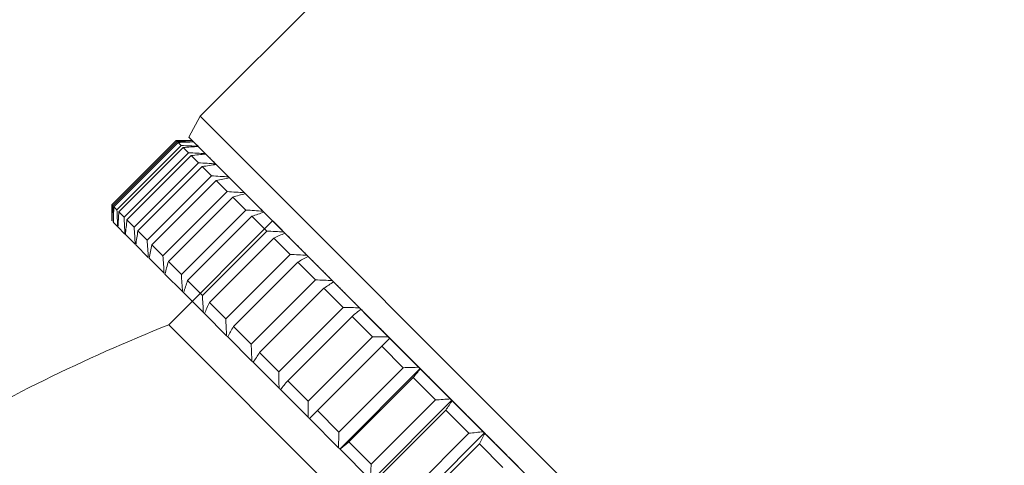
# Model space of a CAD drawing. Units: inches. Extents: x 4770 to 6504, y -1255 to -304.
# Drawn here: x 6349 to 6393, y -998 to -978 of the extents above; entities that cross this region are included whole.
import ezdxf

# ---------------------------------------------------------------- set-up
doc = ezdxf.new("R2010")
doc.units = ezdxf.units.IN
doc.header["$MEASUREMENT"] = 0
doc.layers.add('线图', color=7, linetype='Continuous')

msp = doc.modelspace()

# ---------------------------------------------------------------- linework, layer by layer
at = {"layer": '线图', "color": 0, "linetype": 'Continuous', "lineweight": 18}
for p, q in [((6386.778, -953.165), (6357.213, -982.73)), ((6357.213, -982.73), (6356.718, -983.65)), ((6392.568, -1018.086), (6357.213, -982.73)), ((6356.154, -983.793), (6353.325, -986.621)), ((6353.372, -986.667), (6356.2, -983.839)), ((6356.242, -983.881), (6353.414, -986.709)), ((6353.552, -986.848), (6356.381, -984.019)), ((6356.2, -983.839), (6356.154, -983.793)), ((6356.381, -984.019), (6356.242, -983.881)), ((6356.718, -983.65), (6391.649, -1018.581)), ((6356.464, -984.103), (6353.636, -986.931)), ((6353.866, -987.161), (6356.694, -984.333)), ((6356.818, -984.457), (6353.99, -987.285)), ((6356.694, -984.333), (6356.464, -984.103)), ((6357.138, -984.777), (6356.818, -984.457)), ((6354.309, -987.605), (6357.138, -984.777)), ((6357.302, -984.941), (6354.473, -987.769)), ((6357.708, -985.347), (6357.302, -984.941)), ((6354.88, -988.176), (6357.708, -985.347)), ((6357.911, -985.55), (6355.083, -988.379)), ((6358.402, -986.041), (6357.911, -985.55)), ((6355.574, -988.869), (6358.402, -986.041)), ((6353.325, -986.621), (6353.372, -986.667)), ((6358.642, -986.281), (6355.813, -989.109)), ((6359.213, -986.852), (6358.642, -986.281)), ((6353.414, -986.709), (6353.552, -986.848)), ((6353.636, -986.931), (6353.866, -987.161)), ((6356.384, -989.68), (6359.213, -986.852)), ((6353.393, -987.396), (6353.581, -987.583)), ((6353.99, -987.285), (6354.309, -987.605)), ((6360.395, -987.326), (6355.827, -991.894)), ((6359.488, -987.127), (6356.66, -989.955)), ((6360.135, -987.774), (6359.488, -987.127)), ((6353.593, -987.596), (6353.905, -987.907)), ((6353.924, -987.926), (6354.356, -988.359)), ((6354.473, -987.769), (6354.88, -988.176)), ((6357.307, -990.602), (6360.135, -987.774)), ((6360.443, -988.082), (6357.615, -990.911)), ((6361.161, -988.8), (6360.443, -988.082)), ((6354.381, -988.384), (6354.931, -988.934)), ((6355.083, -988.379), (6355.574, -988.869)), ((6358.333, -991.629), (6361.161, -988.8)), ((6354.962, -988.965), (6355.626, -989.629)), ((6355.813, -989.109), (6356.384, -989.68)), ((6361.501, -989.139), (6358.672, -991.968)), ((6362.284, -989.923), (6361.501, -989.139)), ((6355.663, -989.666), (6356.436, -990.439)), ((6356.66, -989.955), (6357.307, -990.602)), ((6359.456, -992.751), (6362.284, -989.923)), ((6356.478, -990.481), (6357.353, -991.356)), ((6362.652, -990.29), (6359.823, -993.119)), ((6363.495, -991.134), (6362.652, -990.29)), ((6357.615, -990.911), (6358.333, -991.629)), ((6360.666, -993.962), (6363.495, -991.134)), ((6357.4, -991.403), (6358.372, -992.375)), ((6363.888, -991.527), (6361.059, -994.355)), ((6364.784, -992.423), (6363.888, -991.527)), ((6355.827, -991.894), (6383.404, -1019.472)), ((6358.672, -991.968), (6359.456, -992.751)), ((6358.424, -992.427), (6359.484, -993.487)), ((6361.956, -995.251), (6364.784, -992.423)), ((6359.823, -993.119), (6360.666, -993.962)), ((6365.2, -992.838), (6362.371, -995.667)), ((6366.142, -993.781), (6365.2, -992.838)), ((6359.54, -993.543), (6360.681, -994.684)), ((6363.314, -996.609), (6366.142, -993.781)), ((6363.353, -997.356), (6366.889, -993.82)), ((6361.059, -994.355), (6361.956, -995.251)), ((6366.577, -994.216), (6363.749, -997.044)), ((6367.559, -995.198), (6366.577, -994.216)), ((6360.741, -994.744), (6361.954, -995.957)), ((6364.73, -998.026), (6367.559, -995.198)), ((6364.744, -998.747), (6368.28, -995.212)), ((6362.371, -995.667), (6363.314, -996.609)), ((6368.01, -995.649), (6365.181, -998.477)), ((6369.023, -996.662), (6368.01, -995.649)), ((6362.018, -996.02), (6363.293, -997.296)), ((6366.18, -1000.183), (6369.716, -996.648)), ((6366.195, -999.49), (6369.023, -996.662)), ((6363.36, -997.362), (6364.688, -998.691)), ((6363.749, -997.044), (6364.73, -998.026)), ((6369.487, -997.125), (6366.658, -999.954)), ((6370.524, -998.163), (6369.487, -997.125))]:
    msp.add_line(p, q, dxfattribs=at)
msp.add_arc((6384.647, -1064.084), 77.73, 111.7634, 120.58372, dxfattribs=at)
for points, knots in [([(6356.859, -983.791), (6356.742, -983.791), (6356.507, -983.791), (6356.272, -983.792), (6356.154, -983.793)], [0, 0, 0, 0, 0.497725, 1, 1, 1, 1]), ([(6356.154, -983.793), (6356.272, -983.792), (6356.507, -983.791), (6356.742, -983.791), (6356.859, -983.791)], [0, 0, 0, 0, 0.502275, 1, 1, 1, 1]), ([(6356.2, -983.839), (6356.321, -983.841), (6356.562, -983.846), (6356.802, -983.851), (6356.922, -983.854)], [0, 0, 0, 0, 0.502275, 1, 1, 1, 1]), ([(6356.928, -983.86), (6356.815, -983.863), (6356.586, -983.87), (6356.357, -983.877), (6356.242, -983.881)], [0, 0, 0, 0, 0.497725, 1, 1, 1, 1]), ([(6356.381, -984.019), (6356.504, -984.024), (6356.749, -984.033), (6356.994, -984.043), (6357.116, -984.048)], [0, 0, 0, 0, 0.502275, 1, 1, 1, 1]), ([(6357.129, -984.061), (6357.019, -984.067), (6356.797, -984.081), (6356.575, -984.096), (6356.464, -984.103)], [0, 0, 0, 0, 0.497725, 1, 1, 1, 1]), ([(6356.694, -984.333), (6356.819, -984.339), (6357.068, -984.352), (6357.316, -984.365), (6357.44, -984.372)], [0, 0, 0, 0, 0.502275, 1, 1, 1, 1]), ([(6357.459, -984.391), (6357.353, -984.402), (6357.139, -984.423), (6356.925, -984.446), (6356.818, -984.457)], [0, 0, 0, 0, 0.497725, 1, 1, 1, 1]), ([(6357.138, -984.777), (6357.264, -984.784), (6357.515, -984.799), (6357.766, -984.815), (6357.891, -984.823)], [0, 0, 0, 0, 0.502275, 1, 1, 1, 1]), ([(6357.917, -984.848), (6357.815, -984.864), (6357.61, -984.894), (6357.405, -984.925), (6357.302, -984.941)], [0, 0, 0, 0, 0.497725, 1, 1, 1, 1]), ([(6357.708, -985.347), (6357.835, -985.356), (6358.088, -985.373), (6358.341, -985.39), (6358.467, -985.399)], [0, 0, 0, 0, 0.502275, 1, 1, 1, 1]), ([(6358.498, -985.43), (6358.401, -985.45), (6358.205, -985.489), (6358.009, -985.53), (6357.911, -985.55)], [0, 0, 0, 0, 0.497725, 1, 1, 1, 1]), ([(6358.402, -986.041), (6358.529, -986.049), (6358.783, -986.067), (6359.036, -986.085), (6359.162, -986.094)], [0, 0, 0, 0, 0.502275, 1, 1, 1, 1]), ([(6359.199, -986.13), (6359.106, -986.155), (6358.921, -986.205), (6358.735, -986.255), (6358.642, -986.281)], [0, 0, 0, 0, 0.497725, 1, 1, 1, 1]), ([(6353.324, -987.327), (6353.324, -987.209), (6353.324, -986.974), (6353.325, -986.739), (6353.325, -986.621)], [0, 0, 0, 0, 0.497725, 1, 1, 1, 1]), ([(6353.325, -986.621), (6353.325, -986.739), (6353.324, -986.974), (6353.324, -987.209), (6353.324, -987.327)], [0, 0, 0, 0, 0.502275, 1, 1, 1, 1]), ([(6353.386, -987.389), (6353.384, -987.269), (6353.379, -987.029), (6353.374, -986.788), (6353.372, -986.667)], [0, 0, 0, 0, 0.497725, 1, 1, 1, 1]), ([(6353.414, -986.709), (6353.41, -986.824), (6353.403, -987.053), (6353.396, -987.282), (6353.393, -987.396)], [0, 0, 0, 0, 0.502275, 1, 1, 1, 1]), ([(6353.581, -987.583), (6353.576, -987.461), (6353.566, -987.216), (6353.557, -986.971), (6353.552, -986.848)], [0, 0, 0, 0, 0.497725, 1, 1, 1, 1]), ([(6353.636, -986.931), (6353.628, -987.043), (6353.614, -987.264), (6353.6, -987.486), (6353.593, -987.596)], [0, 0, 0, 0, 0.502275, 1, 1, 1, 1]), ([(6359.213, -986.852), (6359.34, -986.86), (6359.593, -986.877), (6359.845, -986.894), (6359.971, -986.903)], [0, 0, 0, 0, 0.502275, 1, 1, 1, 1]), ([(6360.013, -986.945), (6359.926, -986.975), (6359.751, -987.035), (6359.576, -987.096), (6359.488, -987.127)], [0, 0, 0, 0, 0.497725, 1, 1, 1, 1]), ([(6353.905, -987.907), (6353.898, -987.784), (6353.885, -987.535), (6353.872, -987.286), (6353.866, -987.161)], [0, 0, 0, 0, 0.497725, 1, 1, 1, 1]), ([(6353.99, -987.285), (6353.979, -987.393), (6353.956, -987.606), (6353.934, -987.82), (6353.924, -987.926)], [0, 0, 0, 0, 0.502275, 1, 1, 1, 1]), ([(6354.356, -988.359), (6354.348, -988.234), (6354.332, -987.982), (6354.317, -987.731), (6354.309, -987.605)], [0, 0, 0, 0, 0.497725, 1, 1, 1, 1]), ([(6354.473, -987.769), (6354.458, -987.872), (6354.427, -988.077), (6354.396, -988.282), (6354.381, -988.384)], [0, 0, 0, 0, 0.502275, 1, 1, 1, 1]), ([(6360.135, -987.774), (6360.261, -987.781), (6360.512, -987.797), (6360.764, -987.813), (6360.889, -987.82)], [0, 0, 0, 0, 0.502275, 1, 1, 1, 1]), ([(6360.936, -987.868), (6360.854, -987.903), (6360.69, -987.974), (6360.526, -988.046), (6360.443, -988.082)], [0, 0, 0, 0, 0.497725, 1, 1, 1, 1]), ([(6354.931, -988.934), (6354.923, -988.808), (6354.905, -988.556), (6354.889, -988.303), (6354.88, -988.176)], [0, 0, 0, 0, 0.497725, 1, 1, 1, 1]), ([(6355.083, -988.379), (6355.063, -988.477), (6355.022, -988.672), (6354.982, -988.868), (6354.962, -988.965)], [0, 0, 0, 0, 0.502275, 1, 1, 1, 1]), ([(6361.161, -988.8), (6361.286, -988.807), (6361.535, -988.819), (6361.784, -988.833), (6361.907, -988.839)], [0, 0, 0, 0, 0.502275, 1, 1, 1, 1]), ([(6355.626, -989.629), (6355.617, -989.503), (6355.6, -989.25), (6355.582, -988.996), (6355.574, -988.869)], [0, 0, 0, 0, 0.497725, 1, 1, 1, 1]), ([(6355.813, -989.109), (6355.788, -989.202), (6355.738, -989.388), (6355.688, -989.574), (6355.663, -989.666)], [0, 0, 0, 0, 0.502275, 1, 1, 1, 1]), ([(6361.959, -988.891), (6361.883, -988.932), (6361.73, -989.015), (6361.577, -989.098), (6361.501, -989.139)], [0, 0, 0, 0, 0.497725, 1, 1, 1, 1]), ([(6356.436, -990.439), (6356.427, -990.313), (6356.41, -990.06), (6356.393, -989.807), (6356.384, -989.68)], [0, 0, 0, 0, 0.497725, 1, 1, 1, 1]), ([(6356.66, -989.955), (6356.629, -990.043), (6356.568, -990.218), (6356.508, -990.393), (6356.478, -990.481)], [0, 0, 0, 0, 0.502275, 1, 1, 1, 1]), ([(6362.284, -989.923), (6362.407, -989.928), (6362.652, -989.937), (6362.898, -989.946), (6363.02, -989.951)], [0, 0, 0, 0, 0.502275, 1, 1, 1, 1]), ([(6363.076, -990.008), (6363.005, -990.054), (6362.864, -990.148), (6362.723, -990.243), (6362.652, -990.29)], [0, 0, 0, 0, 0.497725, 1, 1, 1, 1]), ([(6357.353, -991.356), (6357.345, -991.231), (6357.33, -990.98), (6357.314, -990.728), (6357.307, -990.602)], [0, 0, 0, 0, 0.497725, 1, 1, 1, 1]), ([(6357.615, -990.911), (6357.579, -990.993), (6357.507, -991.157), (6357.436, -991.322), (6357.4, -991.403)], [0, 0, 0, 0, 0.502275, 1, 1, 1, 1]), ([(6363.495, -991.134), (6363.616, -991.136), (6363.856, -991.141), (6364.097, -991.146), (6364.217, -991.148)], [0, 0, 0, 0, 0.502275, 1, 1, 1, 1]), ([(6364.277, -991.208), (6364.212, -991.261), (6364.083, -991.367), (6363.953, -991.473), (6363.888, -991.527)], [0, 0, 0, 0, 0.497725, 1, 1, 1, 1]), ([(6358.372, -992.375), (6358.365, -992.251), (6358.352, -992.002), (6358.339, -991.754), (6358.333, -991.629)], [0, 0, 0, 0, 0.497725, 1, 1, 1, 1]), ([(6358.672, -991.968), (6358.63, -992.045), (6358.547, -992.198), (6358.465, -992.351), (6358.424, -992.427)], [0, 0, 0, 0, 0.502275, 1, 1, 1, 1]), ([(6364.784, -992.423), (6364.902, -992.422), (6365.137, -992.422), (6365.373, -992.421), (6365.49, -992.421)], [0, 0, 0, 0, 0.502275, 1, 1, 1, 1]), ([(6365.553, -992.485), (6365.495, -992.543), (6365.377, -992.661), (6365.259, -992.779), (6365.2, -992.838)], [0, 0, 0, 0, 0.497725, 1, 1, 1, 1]), ([(6359.484, -993.487), (6359.479, -993.365), (6359.469, -993.12), (6359.46, -992.874), (6359.456, -992.751)], [0, 0, 0, 0, 0.497725, 1, 1, 1, 1]), ([(6359.823, -993.119), (6359.776, -993.19), (6359.681, -993.331), (6359.587, -993.473), (6359.54, -993.543)], [0, 0, 0, 0, 0.502275, 1, 1, 1, 1]), ([(6360.681, -994.684), (6360.678, -994.564), (6360.673, -994.324), (6360.669, -994.083), (6360.666, -993.962)], [0, 0, 0, 0, 0.497725, 1, 1, 1, 1]), ([(6366.142, -993.781), (6366.257, -993.777), (6366.486, -993.77), (6366.715, -993.764), (6366.829, -993.76)], [0, 0, 0, 0, 0.502275, 1, 1, 1, 1]), ([(6366.895, -993.827), (6366.842, -993.891), (6366.736, -994.021), (6366.63, -994.151), (6366.577, -994.216)], [0, 0, 0, 0, 0.497725, 1, 1, 1, 1]), ([(6361.059, -994.355), (6361.006, -994.42), (6360.9, -994.55), (6360.794, -994.68), (6360.741, -994.744)], [0, 0, 0, 0, 0.502275, 1, 1, 1, 1]), ([(6361.954, -995.957), (6361.954, -995.84), (6361.954, -995.605), (6361.955, -995.369), (6361.956, -995.251)], [0, 0, 0, 0, 0.497725, 1, 1, 1, 1]), ([(6367.559, -995.198), (6367.67, -995.19), (6367.892, -995.176), (6368.113, -995.162), (6368.224, -995.155)], [0, 0, 0, 0, 0.502275, 1, 1, 1, 1]), ([(6368.293, -995.224), (6368.246, -995.295), (6368.152, -995.436), (6368.057, -995.577), (6368.01, -995.649)], [0, 0, 0, 0, 0.497725, 1, 1, 1, 1]), ([(6362.371, -995.667), (6362.312, -995.726), (6362.194, -995.844), (6362.076, -995.962), (6362.018, -996.02)], [0, 0, 0, 0, 0.502275, 1, 1, 1, 1]), ([(6369.023, -996.662), (6369.131, -996.651), (6369.344, -996.629), (6369.558, -996.607), (6369.664, -996.596)], [0, 0, 0, 0, 0.502275, 1, 1, 1, 1]), ([(6363.293, -997.296), (6363.296, -997.182), (6363.303, -996.953), (6363.31, -996.724), (6363.314, -996.609)], [0, 0, 0, 0, 0.497725, 1, 1, 1, 1]), ([(6369.735, -996.667), (6369.694, -996.743), (6369.611, -996.896), (6369.528, -997.049), (6369.487, -997.125)], [0, 0, 0, 0, 0.497725, 1, 1, 1, 1]), ([(6363.749, -997.044), (6363.683, -997.098), (6363.554, -997.204), (6363.424, -997.31), (6363.36, -997.362)], [0, 0, 0, 0, 0.502275, 1, 1, 1, 1]), ([(6364.688, -998.691), (6364.695, -998.581), (6364.709, -998.359), (6364.723, -998.137), (6364.73, -998.026)], [0, 0, 0, 0, 0.497725, 1, 1, 1, 1])]:
    msp.add_open_spline(points, degree=3, knots=knots, dxfattribs=at)
for points, degree in [([(6356.928, -983.86), (6356.993, -983.924), (6357.116, -984.048)], 2), ([(6357.459, -984.391), (6357.647, -984.579), (6357.891, -984.823)], 2), ([(6357.917, -984.848), (6358.164, -985.096), (6358.467, -985.399)], 2), ([(6358.498, -985.43), (6358.803, -985.735), (6359.162, -986.094)], 2), ([(6359.162, -986.094), (6359.235, -986.167)], 1), ([(6359.199, -986.13), (6359.56, -986.491), (6359.971, -986.903)], 2), ([(6359.971, -986.903), (6360.044, -986.976)], 1), ([(6360.013, -986.945), (6360.427, -987.359), (6360.889, -987.82)], 2), ([(6360.889, -987.82), (6360.961, -987.893)], 1), ([(6360.936, -987.868), (6361.4, -988.331), (6361.907, -988.839)], 2), ([(6361.907, -988.839), (6361.978, -988.91)], 1), ([(6361.959, -988.891), (6362.469, -989.401), (6363.02, -989.951)], 2), ([(6363.02, -989.951), (6363.089, -990.02)], 1), ([(6363.076, -990.008), (6363.628, -990.56), (6364.217, -991.148)], 2), ([(6356.509, -990.512), (6356.436, -990.439)], 1), ([(6357.426, -991.428), (6357.353, -991.356)], 1), ([(6364.217, -991.148), (6364.283, -991.215)], 1), ([(6364.277, -991.208), (6364.867, -991.799), (6365.49, -992.421)], 2), ([(6358.443, -992.446), (6358.372, -992.375)], 1), ([(6365.49, -992.421), (6365.553, -992.485)], 1), ([(6365.553, -992.485), (6366.177, -993.109), (6366.829, -993.76)], 2), ([(6359.553, -993.556), (6359.484, -993.487)], 1), ([(6366.829, -993.76), (6366.889, -993.82)], 1), ([(6366.889, -993.82), (6366.895, -993.827)], 1), ([(6366.895, -993.827), (6367.548, -994.48), (6368.224, -995.155)], 2), ([(6360.748, -994.75), (6360.681, -994.684)], 1), ([(6368.224, -995.155), (6368.28, -995.212)], 1), ([(6368.28, -995.212), (6368.293, -995.224)], 1), ([(6368.293, -995.224), (6368.969, -995.901), (6369.664, -996.596)], 2), ([(6362.018, -996.02), (6361.954, -995.957)], 1), ([(6369.664, -996.596), (6369.716, -996.648)], 1), ([(6369.716, -996.648), (6369.735, -996.667)], 1), ([(6369.735, -996.667), (6370.431, -997.362), (6371.139, -998.071)], 2), ([(6363.353, -997.356), (6363.293, -997.296)], 1), ([(6363.36, -997.362), (6363.353, -997.356)], 1), ([(6371.139, -998.071), (6371.186, -998.118)], 1)]:
    msp.add_open_spline(points, degree=degree, dxfattribs=at)

doc.saveas('drawing.dxf')
